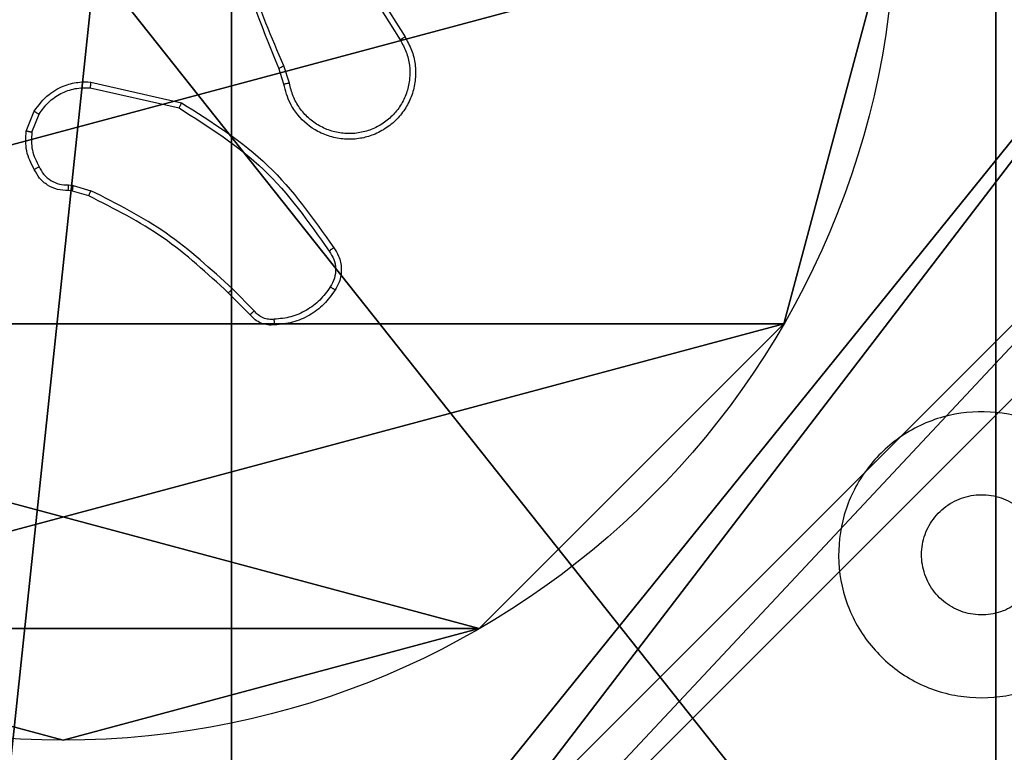
# Model space of a CAD drawing. Units: centimetres. Extents: x -400 to 364, y -268 to 321.
# Drawn here: x -134 to -131, y 93 to 96 of the extents above; entities that cross this region are included whole.
import ezdxf

# ---------------------------------------------------------------- set-up
doc = ezdxf.new("R2010")
doc.units = ezdxf.units.CM
doc.header["$LTSCALE"] = 2.54
doc.layers.get('0').update_dxf_attribs({"true_color": 0xff5454})
doc.layers.add('VP-EQ', color=7, linetype='Continuous', true_color=0x8a3492)

# ---------------------------------------------------------------- blocks, each defined once
blk = doc.blocks.new('Grupuj_203')
at = {"color": 0}
mesh = blk.add_polyface(dxfattribs=at)
corners = [(0.2886, 0, 1.5), (0, 25.7902, 1.5), (0, 0.8098, 1.5), (0.2886, 26.6, 1.5), (9.3114, 0, 1.5), (9.3114, 26.6, 1.5), (9.6, 0.8098, 1.5), (9.6, 25.7902, 1.5)]
mesh.append_faces([[corners[k] for k in face] for face in [(0, 1, 2), (5, 6, 7)]], dxfattribs={"vtx0": -1, "color": 0})
mesh.append_faces([[corners[k] for k in face] for face in [(1, 0, 3), (3, 4, 5)]], dxfattribs={"vtx0": -1, "vtx1": -1, "color": 0})
mesh.append_faces([[corners[k] for k in face] for face in [(3, 0, 4), (5, 4, 6)]], dxfattribs={"vtx0": -1, "vtx2": -1, "color": 0})
mesh = blk.add_polyface(dxfattribs=at)
corners = [(0, 25.7902), (0.2886, 0), (0, 0.8098), (0.2886, 26.6), (9.3114, 0), (9.3114, 26.6), (9.6, 25.7902), (9.6, 0.8098)]
mesh.append_faces([[corners[k] for k in face] for face in [(0, 1, 2), (4, 6, 7)]], dxfattribs={"vtx0": -1, "color": 0})
mesh.append_faces([[corners[k] for k in face] for face in [(1, 3, 4)]], dxfattribs={"vtx0": -1, "vtx1": -1, "color": 0})
mesh.append_faces([[corners[k] for k in face] for face in [(1, 0, 3), (4, 3, 5), (4, 5, 6)]], dxfattribs={"vtx0": -1, "vtx2": -1, "color": 0})
blk = doc.blocks.new('Grupuj_89')
at = {"color": 0}
for p, q in [((-0.7217, 2.187), (-0.7217, 2.187, 9.3756)), ((-0.7217, 2.187), (-0.7217, 2.187, 9.3756)), ((-0.332, 0.7327), (-0.332, 0.7327, 9.3756)), ((-0.332, 0.7327), (-0.332, 0.7327, 9.3756)), ((0.7327, -0.332), (0.7327, -0.332, 9.3756)), ((0.7327, -0.332), (0.7327, -0.332, 9.3756))]:
    blk.add_line(p, q, dxfattribs=at)
for centre in [(2.187, 2.187), (2.187, 2.187, 9.3756), (2.187, 2.187), (2.187, 2.187, 9.3756), (2.187, 2.187), (2.187, 2.187, 9.3756), (2.187, 2.187), (2.187, 2.187, 9.3756), (2.187, 2.187), (2.187, 2.187, 9.3756), (2.187, 2.187), (2.187, 2.187, 9.3756), (2.187, 2.187), (2.187, 2.187, 9.3756), (2.187, 2.187), (2.187, 2.187, 9.3756), (2.187, 2.187), (2.187, 2.187, 9.3756), (2.187, 2.187), (2.187, 2.187, 9.3756), (2.187, 2.187), (2.187, 2.187, 9.3756), (2.187, 2.187), (2.187, 2.187, 9.3756), (2.187, 2.187), (2.187, 2.187, 9.3756)]:
    blk.add_circle(centre, 2.9088, dxfattribs=at)
mesh = blk.add_polyface(dxfattribs=at)
corners = [(-0.332, 3.6414), (-0.332, 0.7327), (-0.7217, 2.187), (0.7327, 4.7061), (0.7327, -0.332), (2.187, -0.7217), (2.187, 5.0958), (3.6414, 4.7061), (3.6414, -0.332), (4.7061, 3.6414), (4.7061, 0.7327), (5.0958, 2.187)]
mesh.append_faces([[corners[k] for k in face] for face in [(0, 1, 2), (10, 9, 11)]], dxfattribs={"vtx0": -1, "color": 0})
mesh.append_faces([[corners[k] for k in face] for face in [(1, 3, 4), (4, 3, 5), (5, 7, 8), (8, 9, 10)]], dxfattribs={"vtx0": -1, "vtx1": -1, "color": 0})
mesh.append_faces([[corners[k] for k in face] for face in [(1, 0, 3), (5, 3, 6), (5, 6, 7), (8, 7, 9)]], dxfattribs={"vtx0": -1, "vtx2": -1, "color": 0})
mesh = blk.add_polyface(dxfattribs=at)
corners = [(-0.332, 0.7327, 9.3756), (-0.332, 3.6414, 9.3756), (-0.7217, 2.187, 9.3756), (0.7327, -0.332, 9.3756), (0.7327, 4.7061, 9.3756), (2.187, -0.7217, 9.3756), (2.187, 5.0958, 9.3756), (3.6414, -0.332, 9.3756), (3.6414, 4.7061, 9.3756), (4.7061, 0.7327, 9.3756), (4.7061, 3.6414, 9.3756), (5.0958, 2.187, 9.3756)]
mesh.append_faces([[corners[k] for k in face] for face in [(0, 1, 2), (10, 9, 11)]], dxfattribs={"vtx0": -1, "color": 0})
mesh.append_faces([[corners[k] for k in face] for face in [(1, 3, 4), (4, 5, 6), (6, 7, 8), (8, 9, 10)]], dxfattribs={"vtx0": -1, "vtx1": -1, "color": 0})
mesh.append_faces([[corners[k] for k in face] for face in [(1, 0, 3), (4, 3, 5), (6, 5, 7), (8, 7, 9)]], dxfattribs={"vtx0": -1, "vtx2": -1, "color": 0})
mesh = blk.add_polyface(dxfattribs=at)
corners = [(-0.332, 3.6414, 9.3756), (-0.7217, 2.187), (-0.7217, 2.187, 9.3756), (-0.332, 3.6414)]
mesh.append_faces([[corners[k] for k in face] for face in [(0, 1, 2), (1, 0, 3)]], dxfattribs={"vtx0": -1, "color": 0})
mesh = blk.add_polyface(dxfattribs=at)
corners = [(-0.7217, 2.187, 9.3756), (-0.332, 0.7327), (-0.332, 0.7327, 9.3756), (-0.7217, 2.187)]
mesh.append_faces([[corners[k] for k in face] for face in [(0, 1, 2), (1, 0, 3)]], dxfattribs={"vtx0": -1, "color": 0})
mesh = blk.add_polyface(dxfattribs=at)
corners = [(-0.332, 0.7327, 9.3756), (0.7327, -0.332), (0.7327, -0.332, 9.3756), (-0.332, 0.7327)]
mesh.append_faces([[corners[k] for k in face] for face in [(0, 1, 2), (1, 0, 3)]], dxfattribs={"vtx0": -1, "color": 0})
mesh = blk.add_polyface(dxfattribs=at)
corners = [(2.187, -0.7217, 9.3756), (0.7327, -0.332), (2.187, -0.7217), (0.7327, -0.332, 9.3756)]
mesh.append_faces([[corners[k] for k in face] for face in [(0, 1, 2), (1, 0, 3)]], dxfattribs={"vtx0": -1, "color": 0})
blk = doc.blocks.new('Grupuj_82')
at = {"color": 0}
for p, q in [((0.8825, 0, 0.5), (9.2052, 0, 0.5)), ((0.8825, 0, 0.5), (9.2052, 0, 0.5)), ((9.1365, 0), (0.9511, 0)), ((9.1365, 0), (0.9511, 0))]:
    blk.add_line(p, q, dxfattribs=at)
mesh = blk.add_polyface(dxfattribs=at)
corners = [(9.2052, 0, 0.5), (0.8825, 6.5, 0.5), (0.8825, 0, 0.5), (9.2052, 6.5, 0.5)]
mesh.append_faces([[corners[k] for k in face] for face in [(0, 1, 2), (1, 0, 3)]], dxfattribs={"vtx0": -1, "color": 0})
mesh = blk.add_polyface(dxfattribs=at)
corners = [(9.1365, 6.5), (0.9511, 0), (0.9511, 6.5), (9.1365, 0)]
mesh.append_faces([[corners[k] for k in face] for face in [(0, 1, 2), (1, 0, 3)]], dxfattribs={"vtx0": -1, "color": 0})
mesh = blk.add_polyface(dxfattribs=at)
corners = [(9.6121, 0, 0.1274), (0.9511, 0), (9.1365, 0), (0.4756, 0, 0.1274), (9.9603, 0, 0.4756), (0.1274, 0, 0.4756), (9.2052, 0, 0.5), (10.0877, 0, 0.9511), (9.5877, 0, 0.8825), (9.5877, 0, 7.5), (10.0877, 0, 7.5), (0.8825, 0, 0.5), (0, 0, 0.9511), (0.5, 0, 0.8825), (0.5, 0, 7.5), (0, 0, 7.5)]
mesh.append_faces([[corners[k] for k in face] for face in [(0, 1, 2), (9, 7, 10), (12, 14, 15)]], dxfattribs={"vtx0": -1, "color": 0})
mesh.append_faces([[corners[k] for k in face] for face in [(1, 0, 3), (3, 4, 5), (6, 7, 8), (8, 7, 9), (5, 11, 12), (11, 5, 6)]], dxfattribs={"vtx0": -1, "vtx1": -1, "color": 0})
mesh.append_faces([[corners[k] for k in face] for face in [(5, 4, 6)]], dxfattribs={"vtx0": -1, "vtx1": -1, "vtx2": -1, "color": 0})
mesh.append_faces([[corners[k] for k in face] for face in [(3, 0, 4), (6, 4, 7), (12, 11, 13), (12, 13, 14)]], dxfattribs={"vtx0": -1, "vtx2": -1, "color": 0})
blk = doc.blocks.new('Grupuj_32')
at = {"color": 0}
for name, p in [('Grupuj_82', (0, 0, 9.5033)), ('Grupuj_89', (2.9313, 1.0733))]:
    blk.add_blockref(name, p, dxfattribs=at)
blk = doc.blocks.new('Grupuj_36')
at = {"color": 59, "true_color": 0x614a34}
mesh = blk.add_polyface(dxfattribs=at)
corners = [(4.0498, 9), (0, 4.95), (0, 9), (0.2576, 4.95), (0.2576, 4.05), (4.9498, 8.7424), (4.05, 0.2576), (4.0498, 8.7424), (4.95, 0.2576), (0, 0), (0, 4.05), (4.05, 0), (9, 9), (4.9498, 9), (4.95, 0), (8.7424, 4.9502), (9, 4.9502), (8.7424, 4.0502), (9, 0), (9, 4.0502)]
mesh.append_faces([[corners[k] for k in face] for face in [(0, 1, 2), (4, 9, 10), (12, 5, 13), (15, 12, 16), (18, 17, 19)]], dxfattribs={"vtx0": -1, "color": 59})
mesh.append_faces([[corners[k] for k in face] for face in [(1, 0, 3), (3, 0, 4), (5, 6, 7), (6, 5, 8), (9, 4, 11), (7, 4, 0), (11, 7, 6), (8, 12, 14), (14, 17, 18), (17, 14, 15)]], dxfattribs={"vtx0": -1, "vtx1": -1, "color": 59})
mesh.append_faces([[corners[k] for k in face] for face in [(11, 4, 7), (5, 12, 8), (14, 12, 15)]], dxfattribs={"vtx0": -1, "vtx1": -1, "vtx2": -1, "color": 59})
mesh = blk.add_polyface(dxfattribs=at)
corners = [(9, 0, 248.48), (4.95, 0.2576, 248.48), (4.95, 0, 248.48), (8.7424, 4.0502, 248.48), (9, 4.0502, 248.48), (0, 0, 248.48), (0.2576, 4.05, 248.48), (0, 4.05, 248.48), (4.05, 0, 248.48), (0.2576, 4.95, 248.48), (4.0498, 8.7424, 248.48), (4.05, 0.2576, 248.48), (4.9498, 8.7424, 248.48), (4.9498, 9, 248.48), (9, 9, 248.48), (8.7424, 4.9502, 248.48), (9, 4.9502, 248.48), (0, 9, 248.48), (0, 4.95, 248.48), (4.0498, 9, 248.48)]
mesh.append_faces([[corners[k] for k in face] for face in [(0, 1, 2), (3, 0, 4), (5, 6, 7), (14, 15, 16), (9, 17, 18)]], dxfattribs={"vtx0": -1, "color": 59})
mesh.append_faces([[corners[k] for k in face] for face in [(6, 8, 9), (10, 11, 12), (12, 1, 13), (13, 1, 14), (15, 1, 3), (17, 9, 19), (19, 9, 10)]], dxfattribs={"vtx0": -1, "vtx1": -1, "color": 59})
mesh.append_faces([[corners[k] for k in face] for face in [(1, 0, 3), (9, 8, 10), (14, 1, 15)]], dxfattribs={"vtx0": -1, "vtx1": -1, "vtx2": -1, "color": 59})
mesh.append_faces([[corners[k] for k in face] for face in [(6, 5, 8), (10, 8, 11), (12, 11, 1)]], dxfattribs={"vtx0": -1, "vtx2": -1, "color": 59})
blk = doc.blocks.new('Grupuj_37')
at = {"color": 254, "true_color": 0xe2e2e2, "rotation": 270.0000000000123}
blk.add_blockref('Grupuj_32', (1.677, 10.0877), dxfattribs=at)
at = {"color": 18, "true_color": 0x030303, "extrusion": (8.93165e-17, -4.44089e-16, -1), "yscale": 0.3564000000000001}
blk.add_blockref('Grupuj_203', (-9.6, 0.1147, -259.984), dxfattribs=at)
at = {"color": 0}
blk.add_blockref('Grupuj_36', (0.3, 0.4147, 10.004), dxfattribs=at)
blk = doc.blocks.new('Grupuj_1')
at = {"color": 0}
blk.add_blockref('Grupuj_37', (341.6292, 1.3623), dxfattribs=at)
blk = doc.blocks.new('1')
at = {"color": 7, "linetype": 'Continuous', "lineweight": 25}
for p, q in [((-1150.2274, 15.1171), (-1150.0353, 14.8117)), ((-1150.2108, 15.1283), (-1150.0185, 14.8225)), ((-1150.4423, 14.6574), (-1150.4601, 14.7131)), ((-1150.4226, 14.6607), (-1150.4421, 14.7216)), ((-1151.1174, 14.6649), (-1150.8001, 14.5924)), ((-1151.1191, 14.6448), (-1150.8086, 14.5741)), ((-1151.3426, 14.4933), (-1151.315, 14.5629)), ((-1151.3232, 14.4893), (-1151.298, 14.5525)), ((-1151.1951, 14.3052), (-1151.1787, 14.303)), ((-1151.1787, 14.303), (-1151.1164, 14.285)), ((-1151.1813, 14.2834), (-1151.1957, 14.2854)), ((-1151.1244, 14.267), (-1151.1813, 14.2834)), ((-1150.5455, 13.865), (-1150.6222, 13.9416)), ((-1150.5606, 13.8521), (-1150.6363, 13.9279))]:
    blk.add_line(p, q, dxfattribs=at)
for points, knots in [([(-1150.4601, 14.7131), (-1150.5221, 14.8657), (-1150.6459, 15.1709), (-1150.65, 15.5003), (-1150.652, 15.665)], [0, 0, 0, 0, 0.500001, 1, 1, 1, 1]), ([(-1150.4423, 14.7215), (-1150.4849, 14.8205), (-1150.5701, 15.0185), (-1150.6043, 15.2313), (-1150.6214, 15.3377)], [0, 0, 0, 0, 0.499994, 1, 1, 1, 1]), ([(-1150.0185, 14.8225), (-1150.0102, 14.8075), (-1149.9935, 14.7775), (-1149.9817, 14.7269), (-1149.9806, 14.6753), (-1149.9909, 14.6253), (-1150.0116, 14.579), (-1150.0419, 14.538), (-1150.0815, 14.5036), (-1150.1267, 14.4797), (-1150.175, 14.4663), (-1150.2242, 14.4632), (-1150.275, 14.471), (-1150.336, 14.4951), (-1150.3864, 14.537), (-1150.4259, 14.5956), (-1150.4361, 14.6342), (-1150.4423, 14.6574)], [0, 0, 0, 0, 0.062543, 0.125086, 0.18763, 0.250177, 0.310206, 0.371911, 0.435278, 0.500311, 0.557569, 0.617264, 0.679394, 0.743966, 0.855297, 0.912917, 1, 1, 1, 1]), ([(-1150.0353, 14.8117), (-1150.0277, 14.798), (-1150.0125, 14.7705), (-1150.0016, 14.7243), (-1150.0007, 14.6771), (-1150.0102, 14.6308), (-1150.0296, 14.5877), (-1150.058, 14.55), (-1150.094, 14.5194), (-1150.1359, 14.4975), (-1150.1815, 14.4852), (-1150.2288, 14.4834), (-1150.2753, 14.4919), (-1150.3187, 14.5105), (-1150.3571, 14.5382), (-1150.3883, 14.5736), (-1150.4116, 14.6149), (-1150.4189, 14.6454), (-1150.4226, 14.6607)], [0, 0, 0, 0, 0.062509, 0.125016, 0.187507, 0.250018, 0.312502, 0.37501, 0.437508, 0.500006, 0.562503, 0.624997, 0.687511, 0.749991, 0.812494, 0.874997, 0.937503, 1, 1, 1, 1]), ([(-1150.0185, 14.8225), (-1150.0188, 14.8223), (-1150.0193, 14.822), (-1150.0231, 14.8195), (-1150.0287, 14.8159), (-1150.0331, 14.8131), (-1150.0353, 14.8117)], [0, 0, 0, 0, 0.250217, 0.499817, 0.749747, 1, 1, 1, 1]), ([(-1150.4601, 14.7131), (-1150.4598, 14.7132), (-1150.4591, 14.7135), (-1150.4544, 14.7158), (-1150.4485, 14.7186), (-1150.4444, 14.7205), (-1150.4423, 14.7215)], [0, 0, 0, 0, 0.279924, 0.559334, 0.77958, 1, 1, 1, 1]), ([(-1151.315, 14.5629), (-1151.2991, 14.584), (-1151.2701, 14.6225), (-1151.2112, 14.6535), (-1151.1604, 14.666), (-1151.1302, 14.6652), (-1151.1174, 14.6649)], [0, 0, 0, 0, 0.334591, 0.61297, 0.834849, 1, 1, 1, 1]), ([(-1151.1174, 14.6649), (-1151.1174, 14.6646), (-1151.1175, 14.6639), (-1151.1179, 14.6593), (-1151.1185, 14.6527), (-1151.1189, 14.6474), (-1151.1191, 14.6448)], [0, 0, 0, 0, 0.250577, 0.500297, 0.749848, 1, 1, 1, 1]), ([(-1151.298, 14.5525), (-1151.2877, 14.5669), (-1151.2671, 14.5958), (-1151.2228, 14.6261), (-1151.1723, 14.6447), (-1151.1369, 14.6448), (-1151.1191, 14.6448)], [0, 0, 0, 0, 0.25005, 0.500009, 0.749955, 1, 1, 1, 1]), ([(-1150.4226, 14.6607), (-1150.4252, 14.6602), (-1150.4303, 14.6593), (-1150.4369, 14.6582), (-1150.4414, 14.6575), (-1150.442, 14.6574), (-1150.4423, 14.6574)], [0, 0, 0, 0, 0.250352, 0.50028, 0.750084, 1, 1, 1, 1]), ([(-1151.315, 14.5629), (-1151.3147, 14.5627), (-1151.314, 14.5622), (-1151.3095, 14.5594), (-1151.3039, 14.556), (-1151.3, 14.5536), (-1151.298, 14.5525)], [0, 0, 0, 0, 0.2799226, 0.5588918, 0.7794555, 1, 1, 1, 1]), ([(-1150.8001, 14.5924), (-1150.8001, 14.5923), (-1150.8003, 14.5918), (-1150.8016, 14.5891), (-1150.8032, 14.5857), (-1150.8047, 14.5823), (-1150.8066, 14.5784), (-1150.8079, 14.5756), (-1150.8086, 14.5741)], [0, 0, 0, 0, 0.202439, 0.4357512, 0.5648111, 0.7018666, 0.8469414, 1, 1, 1, 1]), ([(-1150.8086, 14.5741), (-1150.7046, 14.5081), (-1150.4967, 14.3762), (-1150.355, 14.1748), (-1150.2842, 14.0742)], [0, 0, 0, 0, 0.499995, 1, 1, 1, 1]), ([(-1150.8001, 14.5924), (-1150.6935, 14.525), (-1150.4824, 14.3915), (-1150.3389, 14.1871), (-1150.2678, 14.0859)], [0, 0, 0, 0, 0.504652, 1, 1, 1, 1]), ([(-1151.3151, 14.3595), (-1151.3258, 14.3806), (-1151.3472, 14.4226), (-1151.3441, 14.4697), (-1151.3426, 14.4933)], [0, 0, 0, 0, 0.5000078, 1, 1, 1, 1]), ([(-1151.3232, 14.4893), (-1151.3246, 14.4896), (-1151.3275, 14.4901), (-1151.3314, 14.4909), (-1151.3349, 14.4916), (-1151.3386, 14.4923), (-1151.3419, 14.493), (-1151.3424, 14.4932), (-1151.3426, 14.4933)], [0, 0, 0, 0, 0.141375, 0.278263, 0.410309, 0.537704, 0.778059, 1, 1, 1, 1]), ([(-1151.3232, 14.4893), (-1151.3244, 14.4681), (-1151.3269, 14.4255), (-1151.3074, 14.3877), (-1151.2977, 14.3687)], [0, 0, 0, 0, 0.500011, 1, 1, 1, 1]), ([(-1151.3151, 14.3595), (-1151.3149, 14.3596), (-1151.3144, 14.3599), (-1151.3114, 14.3614), (-1151.308, 14.3632), (-1151.3049, 14.3649), (-1151.3014, 14.3667), (-1151.2989, 14.3681), (-1151.2977, 14.3687)], [0, 0, 0, 0, 0.2265071, 0.4678175, 0.594631, 0.7258884, 0.8610328, 1, 1, 1, 1]), ([(-1151.1957, 14.2854), (-1151.2086, 14.286), (-1151.2341, 14.2872), (-1151.2689, 14.3034), (-1151.2976, 14.3275), (-1151.3093, 14.3489), (-1151.3151, 14.3595)], [0, 0, 0, 0, 0.258028, 0.510672, 0.757998, 1, 1, 1, 1]), ([(-1151.2977, 14.3687), (-1151.2926, 14.3593), (-1151.2823, 14.3403), (-1151.2572, 14.3195), (-1151.2273, 14.3063), (-1151.2058, 14.3056), (-1151.1951, 14.3052)], [0, 0, 0, 0, 0.250045, 0.499985, 0.749912, 1, 1, 1, 1]), ([(-1151.1957, 14.2854), (-1151.1958, 14.2857), (-1151.1958, 14.2862), (-1151.1956, 14.2896), (-1151.1955, 14.2935), (-1151.1954, 14.297), (-1151.1952, 14.301), (-1151.1951, 14.3038), (-1151.1951, 14.3052)], [0, 0, 0, 0, 0.227746, 0.469849, 0.596357, 0.727226, 0.861717, 1, 1, 1, 1]), ([(-1151.1813, 14.2834), (-1151.1813, 14.2838), (-1151.1812, 14.2845), (-1151.1805, 14.2897), (-1151.1797, 14.2962), (-1151.179, 14.3007), (-1151.1787, 14.303)], [0, 0, 0, 0, 0.279723, 0.55867, 0.77919, 1, 1, 1, 1]), ([(-1151.1244, 14.267), (-1151.1243, 14.2674), (-1151.124, 14.2681), (-1151.1219, 14.2728), (-1151.1192, 14.2788), (-1151.1173, 14.2829), (-1151.1164, 14.285)], [0, 0, 0, 0, 0.279897, 0.558919, 0.779284, 1, 1, 1, 1]), ([(-1150.6363, 13.9279), (-1150.7098, 13.9957), (-1150.8567, 14.1315), (-1151.0352, 14.2218), (-1151.1244, 14.267)], [0, 0, 0, 0, 0.500003, 1, 1, 1, 1]), ([(-1150.6222, 13.9416), (-1150.6966, 14.0103), (-1150.8454, 14.1477), (-1151.0261, 14.2393), (-1151.1164, 14.285)], [0, 0, 0, 0, 0.500008, 1, 1, 1, 1]), ([(-1150.2678, 14.0859), (-1150.268, 14.0857), (-1150.2684, 14.0854), (-1150.2712, 14.0833), (-1150.2744, 14.081), (-1150.2774, 14.079), (-1150.2807, 14.0766), (-1150.283, 14.075), (-1150.2842, 14.0742)], [0, 0, 0, 0, 0.228363, 0.470681, 0.597634, 0.728022, 0.862404, 1, 1, 1, 1]), ([(-1150.2678, 14.0859), (-1150.2614, 14.0763), (-1150.2469, 14.0542), (-1150.2386, 14.0117), (-1150.2447, 13.9699), (-1150.258, 13.9472), (-1150.2632, 13.9383)], [0, 0, 0, 0, 0.21852, 0.500102, 0.803996, 1, 1, 1, 1]), ([(-1150.2842, 14.0742), (-1150.278, 14.0648), (-1150.2657, 14.0459), (-1150.2596, 14.0122), (-1150.2634, 13.9782), (-1150.2745, 13.9586), (-1150.28, 13.9488)], [0, 0, 0, 0, 0.250082, 0.499998, 0.749931, 1, 1, 1, 1]), ([(-1150.6363, 13.9279), (-1150.6361, 13.9281), (-1150.6356, 13.9285), (-1150.6324, 13.9316), (-1150.6277, 13.9362), (-1150.624, 13.9398), (-1150.6222, 13.9416)], [0, 0, 0, 0, 0.250071, 0.499966, 0.749487, 1, 1, 1, 1]), ([(-1150.28, 13.9488), (-1150.2914, 13.9327), (-1150.3142, 13.9006), (-1150.3625, 13.8656), (-1150.4169, 13.8412), (-1150.4562, 13.8375), (-1150.4758, 13.8356)], [0, 0, 0, 0, 0.249862, 0.499992, 0.750119, 1, 1, 1, 1]), ([(-1150.2632, 13.9383), (-1150.2634, 13.9384), (-1150.2639, 13.9386), (-1150.2667, 13.9404), (-1150.27, 13.9424), (-1150.273, 13.9443), (-1150.2764, 13.9465), (-1150.2788, 13.948), (-1150.28, 13.9488)], [0, 0, 0, 0, 0.222061, 0.46257, 0.590148, 0.722147, 0.858892, 1, 1, 1, 1]), ([(-1150.2632, 13.9383), (-1150.2755, 13.9209), (-1150.3, 13.8861), (-1150.3518, 13.8479), (-1150.4107, 13.8219), (-1150.4531, 13.818), (-1150.4743, 13.816)], [0, 0, 0, 0, 0.249993, 0.49999, 0.749987, 1, 1, 1, 1]), ([(-1150.5606, 13.8521), (-1150.5604, 13.8523), (-1150.56, 13.8525), (-1150.5575, 13.8546), (-1150.5547, 13.857), (-1150.552, 13.8593), (-1150.5489, 13.862), (-1150.5467, 13.864), (-1150.5455, 13.865)], [0, 0, 0, 0, 0.212726, 0.449518, 0.577811, 0.712116, 0.852984, 1, 1, 1, 1]), ([(-1150.4743, 13.816), (-1150.4821, 13.8156), (-1150.498, 13.8148), (-1150.5216, 13.8213), (-1150.5436, 13.8333), (-1150.5549, 13.8458), (-1150.5606, 13.8521)], [0, 0, 0, 0, 0.240065, 0.486738, 0.740094, 1, 1, 1, 1]), ([(-1150.4758, 13.8356), (-1150.4824, 13.8352), (-1150.4957, 13.8345), (-1150.515, 13.84), (-1150.5324, 13.8499), (-1150.5411, 13.8599), (-1150.5455, 13.865)], [0, 0, 0, 0, 0.2499917, 0.4999846, 0.7499677, 1, 1, 1, 1]), ([(-1150.4743, 13.816), (-1150.4743, 13.8163), (-1150.4744, 13.8169), (-1150.4747, 13.8212), (-1150.4752, 13.8277), (-1150.4756, 13.833), (-1150.4758, 13.8356)], [0, 0, 0, 0, 0.242215, 0.489941, 0.741983, 1, 1, 1, 1]), ([(-1147.6493, 12.6593), (-1147.685, 12.6291), (-1147.7634, 12.5628), (-1147.9173, 12.5108), (-1148.0877, 12.5105), (-1148.2496, 12.5663), (-1148.3825, 12.6737), (-1148.4744, 12.8181), (-1148.5109, 12.9853), (-1148.4922, 13.1559), (-1148.4167, 13.309), (-1148.2948, 13.4301), (-1148.1411, 13.5032), (-1147.9702, 13.5206), (-1147.804, 13.4822), (-1147.6596, 13.3892), (-1147.5544, 13.2549), (-1147.4993, 13.0926), (-1147.502, 12.9219), (-1147.5548, 12.77), (-1147.6203, 12.6932), (-1147.6493, 12.6593)], [0, 0, 0, 0, 0.044524, 0.097905, 0.151702, 0.205541, 0.258934, 0.312782, 0.366705, 0.419996, 0.474539, 0.52707, 0.582037, 0.634413, 0.689049, 0.74252, 0.796171, 0.849852, 0.903702, 0.957429, 1, 1, 1, 1]), ([(-1147.8542, 12.8642), (-1147.8725, 12.8491), (-1147.9092, 12.819), (-1147.9792, 12.8002), (-1148.0506, 12.804), (-1148.117, 12.8317), (-1148.1704, 12.8797), (-1148.205, 12.9428), (-1148.2167, 13.0138), (-1148.2043, 13.0846), (-1148.1691, 13.1472), (-1148.1152, 13.1947), (-1148.0487, 13.2217), (-1147.977, 13.2251), (-1147.9081, 13.2046), (-1147.8498, 13.1625), (-1147.809, 13.1035), (-1147.7939, 13.0502), (-1147.7929, 13.0197), (-1147.7927, 13.0127)], [0, 0, 0, 0, 0.0613, 0.122591, 0.183903, 0.24527, 0.30666, 0.368105, 0.429516, 0.490919, 0.552224, 0.613533, 0.674777, 0.736097, 0.797425, 0.858841, 0.920275, 0.981707, 1, 1, 1, 1])]:
    blk.add_open_spline(points, degree=3, knots=knots, dxfattribs=at)
blk = doc.blocks.new('wd14512d')
at = {"layer": 'VP-EQ'}
blk.add_blockref('1', (3917.4344, 1940.9756), dxfattribs=at)

msp = doc.modelspace()

# ---------------------------------------------------------------- block references
at = {"color": 0, "rotation": 179.9999999999886}
msp.add_blockref('Grupuj_1', (212.6635, 102.5301), dxfattribs=at)
at = {"layer": 'VP-EQ', "color": 0}
msp.add_blockref('wd14512d', (-2900.1243, -1860.051), dxfattribs=at)

doc.saveas('drawing.dxf')
